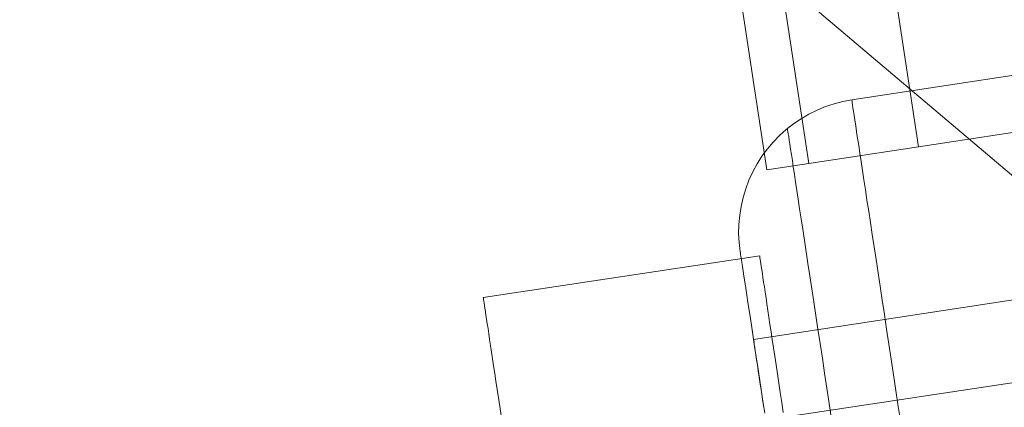
# Model space of a CAD drawing. Units: millimetres. Extents: x -111139 to -98639, y 94190 to 104995.
# Drawn here: x -102670 to -102648, y 97857 to 97866 of the extents above; entities that cross this region are included whole.
import ezdxf

# ---------------------------------------------------------------- set-up
doc = ezdxf.new("R2010")
doc.units = ezdxf.units.MM
doc.layers.add('robinia stolpe', color=32, linetype='Continuous', lineweight=9)
doc.layers.add('tai', color=251, linetype='Continuous', lineweight=9)

msp = doc.modelspace()

# ---------------------------------------------------------------- linework, layer by layer
at = {"layer": 'robinia stolpe', "flags": 128}
msp.add_lwpolyline([(-102807.927, 97997.814), (-102863.239, 98001.77), (-102656.982, 97827.415), (-102601.707, 97823.496), (-102807.927, 97997.814)], close=True, dxfattribs=at)
at = {"layer": 'tai', "flags": 128}
for points in [[(-102654.051, 97860.85), (-102654.075, 97861.053), (-102654.086, 97861.258), (-102654.081, 97861.463), (-102654.062, 97861.668), (-102654.032, 97861.869), (-102653.986, 97862.07), (-102653.926, 97862.266), (-102653.855, 97862.456), (-102653.768, 97862.644), (-102653.671, 97862.823), (-102653.561, 97862.996), (-102653.44, 97863.162), (-102653.307, 97863.317), (-102653.164, 97863.464), (-102653.013, 97863.6), (-102652.851, 97863.727), (-102652.681, 97863.842), (-102652.504, 97863.945), (-102652.32, 97864.036), (-102652.132, 97864.114), (-102651.938, 97864.178), (-102651.74, 97864.23), (-102651.539, 97864.267), (-102645.61, 97865.169)], [(-102654.051, 97860.85), (-102654.075, 97861.053), (-102654.086, 97861.258), (-102654.081, 97861.463), (-102654.062, 97861.668), (-102654.032, 97861.869), (-102653.986, 97862.07), (-102653.926, 97862.266), (-102653.855, 97862.456), (-102653.768, 97862.644), (-102653.671, 97862.823), (-102653.561, 97862.996), (-102653.44, 97863.162), (-102653.307, 97863.317), (-102653.164, 97863.464), (-102653.013, 97863.6), (-102652.851, 97863.727), (-102652.681, 97863.842), (-102652.504, 97863.945), (-102652.32, 97864.036), (-102652.132, 97864.114), (-102651.938, 97864.178), (-102651.74, 97864.23), (-102651.539, 97864.267), (-102645.61, 97865.169)], [(-102650.434, 97857), (-102650.49, 97857.365), (-102650.544, 97857.723), (-102650.598, 97858.077), (-102650.65, 97858.424), (-102650.704, 97858.768), (-102650.753, 97859.104), (-102650.803, 97859.432), (-102650.853, 97859.754), (-102650.9, 97860.069), (-102650.947, 97860.373), (-102650.991, 97860.671), (-102651.036, 97860.958), (-102651.077, 97861.237), (-102651.118, 97861.504), (-102651.157, 97861.761), (-102651.196, 97862.007), (-102651.23, 97862.243), (-102651.265, 97862.467), (-102651.297, 97862.678), (-102651.327, 97862.879), (-102651.355, 97863.067), (-102651.381, 97863.24), (-102651.407, 97863.402), (-102651.429, 97863.55), (-102651.45, 97863.684), (-102651.468, 97863.807), (-102651.485, 97863.913), (-102651.498, 97864.008), (-102651.511, 97864.086), (-102651.519, 97864.15), (-102651.528, 97864.202), (-102651.532, 97864.239), (-102651.537, 97864.261), (-102651.539, 97864.267), (-102651.537, 97864.261), (-102651.532, 97864.239), (-102651.528, 97864.202), (-102651.519, 97864.15), (-102651.511, 97864.086), (-102651.498, 97864.008), (-102651.485, 97863.913), (-102651.468, 97863.807), (-102651.45, 97863.684), (-102651.429, 97863.55), (-102651.407, 97863.402), (-102651.381, 97863.24), (-102651.355, 97863.067), (-102651.327, 97862.879), (-102651.297, 97862.678), (-102651.265, 97862.467), (-102651.23, 97862.243), (-102651.196, 97862.007), (-102651.157, 97861.761), (-102651.118, 97861.504), (-102651.077, 97861.237), (-102651.036, 97860.958), (-102650.991, 97860.671), (-102650.947, 97860.373), (-102650.9, 97860.069), (-102650.853, 97859.754), (-102650.803, 97859.432), (-102650.753, 97859.104), (-102650.704, 97858.768), (-102650.65, 97858.424), (-102650.598, 97858.077), (-102650.544, 97857.723), (-102650.49, 97857.365), (-102650.434, 97857)], [(-102650.434, 97857), (-102650.49, 97857.365), (-102650.544, 97857.723), (-102650.598, 97858.077), (-102650.65, 97858.424), (-102650.704, 97858.768), (-102650.753, 97859.104), (-102650.803, 97859.432), (-102650.853, 97859.754), (-102650.9, 97860.069), (-102650.947, 97860.373), (-102650.991, 97860.671), (-102651.036, 97860.958), (-102651.077, 97861.237), (-102651.118, 97861.504), (-102651.157, 97861.761), (-102651.196, 97862.007), (-102651.23, 97862.243), (-102651.265, 97862.467), (-102651.297, 97862.678), (-102651.327, 97862.879), (-102651.355, 97863.067), (-102651.381, 97863.24), (-102651.407, 97863.402), (-102651.429, 97863.55), (-102651.45, 97863.684), (-102651.468, 97863.807), (-102651.485, 97863.913), (-102651.498, 97864.008), (-102651.511, 97864.086), (-102651.519, 97864.15), (-102651.528, 97864.202), (-102651.532, 97864.239), (-102651.537, 97864.261), (-102651.539, 97864.267), (-102651.537, 97864.261), (-102651.532, 97864.239), (-102651.528, 97864.202), (-102651.519, 97864.15), (-102651.511, 97864.086), (-102651.498, 97864.008), (-102651.485, 97863.913), (-102651.468, 97863.807), (-102651.45, 97863.684), (-102651.429, 97863.55), (-102651.407, 97863.402), (-102651.381, 97863.24), (-102651.355, 97863.067), (-102651.327, 97862.879), (-102651.297, 97862.678), (-102651.265, 97862.467), (-102651.23, 97862.243), (-102651.196, 97862.007), (-102651.157, 97861.761), (-102651.118, 97861.504), (-102651.077, 97861.237), (-102651.036, 97860.958), (-102650.991, 97860.671), (-102650.947, 97860.373), (-102650.9, 97860.069), (-102650.853, 97859.754), (-102650.803, 97859.432), (-102650.753, 97859.104), (-102650.704, 97858.768), (-102650.65, 97858.424), (-102650.598, 97858.077), (-102650.544, 97857.723), (-102650.49, 97857.365), (-102650.434, 97857)], [(-102651.992, 97857.078), (-102652.046, 97857.43), (-102652.098, 97857.775), (-102652.15, 97858.116), (-102652.201, 97858.45), (-102652.251, 97858.778), (-102652.301, 97859.1), (-102652.348, 97859.413), (-102652.394, 97859.717), (-102652.439, 97860.015), (-102652.482, 97860.302), (-102652.525, 97860.581), (-102652.566, 97860.848), (-102652.605, 97861.105), (-102652.642, 97861.353), (-102652.678, 97861.589), (-102652.713, 97861.813), (-102652.745, 97862.027), (-102652.776, 97862.227), (-102652.804, 97862.415), (-102652.83, 97862.59), (-102652.855, 97862.752), (-102652.877, 97862.901), (-102652.899, 97863.037), (-102652.916, 97863.158), (-102652.933, 97863.266), (-102652.948, 97863.361), (-102652.959, 97863.44), (-102652.97, 97863.505), (-102652.976, 97863.557), (-102652.983, 97863.594), (-102652.985, 97863.615), (-102652.987, 97863.622), (-102652.985, 97863.615), (-102652.983, 97863.594), (-102652.976, 97863.557), (-102652.97, 97863.505), (-102652.959, 97863.44), (-102652.948, 97863.361), (-102652.933, 97863.266), (-102652.916, 97863.158), (-102652.899, 97863.037), (-102652.877, 97862.901), (-102652.855, 97862.752), (-102652.83, 97862.59), (-102652.804, 97862.415), (-102652.776, 97862.227), (-102652.745, 97862.027), (-102652.713, 97861.813), (-102652.678, 97861.589), (-102652.642, 97861.353), (-102652.605, 97861.105), (-102652.566, 97860.848), (-102652.525, 97860.581), (-102652.482, 97860.302), (-102652.439, 97860.015), (-102652.394, 97859.717), (-102652.348, 97859.413), (-102652.301, 97859.1), (-102652.251, 97858.778), (-102652.201, 97858.45), (-102652.15, 97858.116), (-102652.098, 97857.775), (-102652.046, 97857.43), (-102651.992, 97857.078)], [(-102651.992, 97857.078), (-102652.046, 97857.43), (-102652.098, 97857.775), (-102652.15, 97858.116), (-102652.201, 97858.45), (-102652.251, 97858.778), (-102652.301, 97859.1), (-102652.348, 97859.413), (-102652.394, 97859.717), (-102652.439, 97860.015), (-102652.482, 97860.302), (-102652.525, 97860.581), (-102652.566, 97860.848), (-102652.605, 97861.105), (-102652.642, 97861.353), (-102652.678, 97861.589), (-102652.713, 97861.813), (-102652.745, 97862.027), (-102652.776, 97862.227), (-102652.804, 97862.415), (-102652.83, 97862.59), (-102652.855, 97862.752), (-102652.877, 97862.901), (-102652.899, 97863.037), (-102652.916, 97863.158), (-102652.933, 97863.266), (-102652.948, 97863.361), (-102652.959, 97863.44), (-102652.97, 97863.505), (-102652.976, 97863.557), (-102652.983, 97863.594), (-102652.985, 97863.615), (-102652.987, 97863.622), (-102652.985, 97863.615), (-102652.983, 97863.594), (-102652.976, 97863.557), (-102652.97, 97863.505), (-102652.959, 97863.44), (-102652.948, 97863.361), (-102652.933, 97863.266), (-102652.916, 97863.158), (-102652.899, 97863.037), (-102652.877, 97862.901), (-102652.855, 97862.752), (-102652.83, 97862.59), (-102652.804, 97862.415), (-102652.776, 97862.227), (-102652.745, 97862.027), (-102652.713, 97861.813), (-102652.678, 97861.589), (-102652.642, 97861.353), (-102652.605, 97861.105), (-102652.566, 97860.848), (-102652.525, 97860.581), (-102652.482, 97860.302), (-102652.439, 97860.015), (-102652.394, 97859.717), (-102652.348, 97859.413), (-102652.301, 97859.1), (-102652.251, 97858.778), (-102652.201, 97858.45), (-102652.15, 97858.116), (-102652.098, 97857.775), (-102652.046, 97857.43), (-102651.992, 97857.078)], [(-102659.839, 97859.815), (-102653.612, 97860.754)], [(-102659.839, 97859.815), (-102653.612, 97860.754)], [(-102653.499, 97857.209), (-102653.54, 97857.479), (-102653.578, 97857.742), (-102653.617, 97857.997), (-102653.656, 97858.245), (-102653.693, 97858.483), (-102653.727, 97858.714), (-102653.76, 97858.932), (-102653.792, 97859.141), (-102653.822, 97859.342), (-102653.85, 97859.53), (-102653.878, 97859.707), (-102653.902, 97859.871), (-102653.926, 97860.024), (-102653.948, 97860.166), (-102653.967, 97860.294), (-102653.984, 97860.41), (-102653.999, 97860.512), (-102654.014, 97860.602), (-102654.025, 97860.678), (-102654.034, 97860.74), (-102654.042, 97860.788), (-102654.047, 97860.822), (-102654.051, 97860.844), (-102654.051, 97860.85), (-102654.051, 97860.85), (-102654.051, 97860.844), (-102654.047, 97860.822), (-102654.042, 97860.788), (-102654.034, 97860.74), (-102654.025, 97860.678), (-102654.014, 97860.602), (-102653.999, 97860.512), (-102653.984, 97860.41), (-102653.967, 97860.294), (-102653.948, 97860.166), (-102653.926, 97860.024), (-102653.902, 97859.871), (-102653.878, 97859.707), (-102653.85, 97859.53), (-102653.822, 97859.342), (-102653.792, 97859.141), (-102653.76, 97858.932), (-102653.727, 97858.714), (-102653.693, 97858.483), (-102653.656, 97858.245), (-102653.617, 97857.997), (-102653.578, 97857.742), (-102653.54, 97857.479), (-102653.499, 97857.209)], [(-102653.499, 97857.209), (-102653.54, 97857.479), (-102653.578, 97857.742), (-102653.617, 97857.997), (-102653.656, 97858.245), (-102653.693, 97858.483), (-102653.727, 97858.714), (-102653.76, 97858.932), (-102653.792, 97859.141), (-102653.822, 97859.342), (-102653.85, 97859.53), (-102653.878, 97859.707), (-102653.902, 97859.871), (-102653.926, 97860.024), (-102653.948, 97860.166), (-102653.967, 97860.294), (-102653.984, 97860.41), (-102653.999, 97860.512), (-102654.014, 97860.602), (-102654.025, 97860.678), (-102654.034, 97860.74), (-102654.042, 97860.788), (-102654.047, 97860.822), (-102654.051, 97860.844), (-102654.051, 97860.85), (-102654.051, 97860.85), (-102654.051, 97860.844), (-102654.047, 97860.822), (-102654.042, 97860.788), (-102654.034, 97860.74), (-102654.025, 97860.678), (-102654.014, 97860.602), (-102653.999, 97860.512), (-102653.984, 97860.41), (-102653.967, 97860.294), (-102653.948, 97860.166), (-102653.926, 97860.024), (-102653.902, 97859.871), (-102653.878, 97859.707), (-102653.85, 97859.53), (-102653.822, 97859.342), (-102653.792, 97859.141), (-102653.76, 97858.932), (-102653.727, 97858.714), (-102653.693, 97858.483), (-102653.656, 97858.245), (-102653.617, 97857.997), (-102653.578, 97857.742), (-102653.54, 97857.479), (-102653.499, 97857.209)], [(-102653.082, 97857.23), (-102653.115, 97857.455), (-102653.148, 97857.674), (-102653.181, 97857.889), (-102653.213, 97858.098), (-102653.243, 97858.299), (-102653.273, 97858.496), (-102653.301, 97858.685), (-102653.328, 97858.868), (-102653.355, 97859.044), (-102653.381, 97859.212), (-102653.405, 97859.373), (-102653.428, 97859.526), (-102653.449, 97859.671), (-102653.47, 97859.807), (-102653.489, 97859.935), (-102653.507, 97860.054), (-102653.524, 97860.163), (-102653.539, 97860.265), (-102653.552, 97860.357), (-102653.566, 97860.44), (-102653.576, 97860.513), (-102653.585, 97860.576), (-102653.594, 97860.63), (-102653.6, 97860.675), (-102653.606, 97860.71), (-102653.609, 97860.734), (-102653.612, 97860.749), (-102653.612, 97860.754), (-102653.612, 97860.749), (-102653.609, 97860.734), (-102653.606, 97860.71), (-102653.6, 97860.675), (-102653.594, 97860.63), (-102653.585, 97860.576), (-102653.576, 97860.513), (-102653.566, 97860.44), (-102653.552, 97860.357), (-102653.539, 97860.265), (-102653.524, 97860.163), (-102653.507, 97860.054), (-102653.489, 97859.935), (-102653.47, 97859.807), (-102653.449, 97859.671), (-102653.428, 97859.526), (-102653.405, 97859.373), (-102653.381, 97859.212), (-102653.355, 97859.044), (-102653.328, 97858.868), (-102653.301, 97858.685), (-102653.273, 97858.496), (-102653.243, 97858.299), (-102653.213, 97858.098), (-102653.181, 97857.889), (-102653.148, 97857.674), (-102653.115, 97857.455), (-102653.082, 97857.23)], [(-102653.082, 97857.23), (-102653.115, 97857.455), (-102653.148, 97857.674), (-102653.181, 97857.889), (-102653.213, 97858.098), (-102653.243, 97858.299), (-102653.273, 97858.496), (-102653.301, 97858.685), (-102653.328, 97858.868), (-102653.355, 97859.044), (-102653.381, 97859.212), (-102653.405, 97859.373), (-102653.428, 97859.526), (-102653.449, 97859.671), (-102653.47, 97859.807), (-102653.489, 97859.935), (-102653.507, 97860.054), (-102653.524, 97860.163), (-102653.539, 97860.265), (-102653.552, 97860.357), (-102653.566, 97860.44), (-102653.576, 97860.513), (-102653.585, 97860.576), (-102653.594, 97860.63), (-102653.6, 97860.675), (-102653.606, 97860.71), (-102653.609, 97860.734), (-102653.612, 97860.749), (-102653.612, 97860.754), (-102653.612, 97860.749), (-102653.609, 97860.734), (-102653.606, 97860.71), (-102653.6, 97860.675), (-102653.594, 97860.63), (-102653.585, 97860.576), (-102653.576, 97860.513), (-102653.566, 97860.44), (-102653.552, 97860.357), (-102653.539, 97860.265), (-102653.524, 97860.163), (-102653.507, 97860.054), (-102653.489, 97859.935), (-102653.47, 97859.807), (-102653.449, 97859.671), (-102653.428, 97859.526), (-102653.405, 97859.373), (-102653.381, 97859.212), (-102653.355, 97859.044), (-102653.328, 97858.868), (-102653.301, 97858.685), (-102653.273, 97858.496), (-102653.243, 97858.299), (-102653.213, 97858.098), (-102653.181, 97857.889), (-102653.148, 97857.674), (-102653.115, 97857.455), (-102653.082, 97857.23)], [(-102653.751, 97858.873), (-102641.896, 97860.676)], [(-102653.751, 97858.873), (-102641.896, 97860.676)], [(-102659.438, 97857.158), (-102659.468, 97857.36), (-102659.498, 97857.557), (-102659.526, 97857.746), (-102659.553, 97857.93), (-102659.58, 97858.105), (-102659.606, 97858.274), (-102659.63, 97858.434), (-102659.652, 97858.586), (-102659.675, 97858.732), (-102659.696, 97858.867), (-102659.714, 97858.995), (-102659.732, 97859.115), (-102659.748, 97859.224), (-102659.765, 97859.327), (-102659.778, 97859.418), (-102659.79, 97859.501), (-102659.801, 97859.574), (-102659.812, 97859.638), (-102659.819, 97859.692), (-102659.827, 97859.737), (-102659.831, 97859.771), (-102659.836, 97859.795), (-102659.837, 97859.81), (-102659.839, 97859.815), (-102659.837, 97859.81), (-102659.836, 97859.795), (-102659.831, 97859.771), (-102659.827, 97859.737), (-102659.819, 97859.692), (-102659.812, 97859.638), (-102659.801, 97859.574), (-102659.79, 97859.501), (-102659.778, 97859.418), (-102659.765, 97859.327), (-102659.748, 97859.224), (-102659.732, 97859.115), (-102659.714, 97858.995), (-102659.696, 97858.867), (-102659.675, 97858.732), (-102659.652, 97858.586), (-102659.63, 97858.434), (-102659.606, 97858.274), (-102659.58, 97858.105), (-102659.553, 97857.93), (-102659.526, 97857.746), (-102659.498, 97857.557), (-102659.468, 97857.36), (-102659.438, 97857.158)], [(-102659.438, 97857.158), (-102659.468, 97857.36), (-102659.498, 97857.557), (-102659.526, 97857.746), (-102659.553, 97857.93), (-102659.58, 97858.105), (-102659.606, 97858.274), (-102659.63, 97858.434), (-102659.652, 97858.586), (-102659.675, 97858.732), (-102659.696, 97858.867), (-102659.714, 97858.995), (-102659.732, 97859.115), (-102659.748, 97859.224), (-102659.765, 97859.327), (-102659.778, 97859.418), (-102659.79, 97859.501), (-102659.801, 97859.574), (-102659.812, 97859.638), (-102659.819, 97859.692), (-102659.827, 97859.737), (-102659.831, 97859.771), (-102659.836, 97859.795), (-102659.837, 97859.81), (-102659.839, 97859.815), (-102659.837, 97859.81), (-102659.836, 97859.795), (-102659.831, 97859.771), (-102659.827, 97859.737), (-102659.819, 97859.692), (-102659.812, 97859.638), (-102659.801, 97859.574), (-102659.79, 97859.501), (-102659.778, 97859.418), (-102659.765, 97859.327), (-102659.748, 97859.224), (-102659.732, 97859.115), (-102659.714, 97858.995), (-102659.696, 97858.867), (-102659.675, 97858.732), (-102659.652, 97858.586), (-102659.63, 97858.434), (-102659.606, 97858.274), (-102659.58, 97858.105), (-102659.553, 97857.93), (-102659.526, 97857.746), (-102659.498, 97857.557), (-102659.468, 97857.36), (-102659.438, 97857.158)], [(-102659.284, 97856.181), (-102635.42, 97859.781)], [(-102659.284, 97856.181), (-102635.42, 97859.781)], [(-102653.516, 97857.33), (-102653.546, 97857.518), (-102653.572, 97857.697), (-102653.598, 97857.865), (-102653.622, 97858.021), (-102653.643, 97858.165), (-102653.663, 97858.297), (-102653.682, 97858.416), (-102653.697, 97858.522), (-102653.712, 97858.614), (-102653.723, 97858.694), (-102653.734, 97858.757), (-102653.74, 97858.809), (-102653.747, 97858.845), (-102653.749, 97858.867), (-102653.751, 97858.873), (-102653.751, 97858.873), (-102653.749, 97858.867), (-102653.747, 97858.845), (-102653.74, 97858.809), (-102653.734, 97858.757), (-102653.723, 97858.694), (-102653.712, 97858.614), (-102653.697, 97858.522), (-102653.682, 97858.416), (-102653.663, 97858.297), (-102653.643, 97858.165), (-102653.622, 97858.021), (-102653.598, 97857.865), (-102653.572, 97857.697), (-102653.546, 97857.518), (-102653.516, 97857.33)], [(-102653.516, 97857.33), (-102653.546, 97857.518), (-102653.572, 97857.697), (-102653.598, 97857.865), (-102653.622, 97858.021), (-102653.643, 97858.165), (-102653.663, 97858.297), (-102653.682, 97858.416), (-102653.697, 97858.522), (-102653.712, 97858.614), (-102653.723, 97858.694), (-102653.734, 97858.757), (-102653.74, 97858.809), (-102653.747, 97858.845), (-102653.749, 97858.867), (-102653.751, 97858.873), (-102653.751, 97858.873), (-102653.749, 97858.867), (-102653.747, 97858.845), (-102653.74, 97858.809), (-102653.734, 97858.757), (-102653.723, 97858.694), (-102653.712, 97858.614), (-102653.697, 97858.522), (-102653.682, 97858.416), (-102653.663, 97858.297), (-102653.643, 97858.165), (-102653.622, 97858.021), (-102653.598, 97857.865), (-102653.572, 97857.697), (-102653.546, 97857.518), (-102653.516, 97857.33)]]:
    msp.add_lwpolyline(points, dxfattribs=at)

# ---------------------------------------------------------------- meshes
at = {"layer": 'tai'}
mesh = msp.add_polymesh((2, 10), dxfattribs=dict(at, n_close=True))
for k, corner in enumerate([(-102656.636, 97950.206), (-102657.581, 97950.063), (-102660.052, 97949.688), (-102663.107, 97949.224), (-102665.579, 97948.848), (-102666.523, 97948.703), (-102665.579, 97948.846), (-102663.107, 97949.221), (-102660.052, 97949.685), (-102657.58, 97950.061), (-102643.563, 97864.194), (-102644.508, 97864.051), (-102646.979, 97863.676), (-102650.034, 97863.212), (-102652.506, 97862.835), (-102653.45, 97862.691), (-102652.506, 97862.833), (-102650.034, 97863.208), (-102646.979, 97863.673), (-102644.507, 97864.049)]):
    mesh.set_mesh_vertex(divmod(k, 10), corner)
mesh = msp.add_polymesh((2, 10), dxfattribs=dict(at, n_close=True))
for k, corner in enumerate([(-102656.636, 97950.206), (-102657.581, 97950.063), (-102660.052, 97949.688), (-102663.107, 97949.224), (-102665.579, 97948.848), (-102666.523, 97948.703), (-102665.579, 97948.846), (-102663.107, 97949.221), (-102660.052, 97949.685), (-102657.58, 97950.061), (-102643.563, 97864.194), (-102644.508, 97864.051), (-102646.979, 97863.676), (-102650.034, 97863.212), (-102652.506, 97862.835), (-102653.45, 97862.691), (-102652.506, 97862.833), (-102650.034, 97863.208), (-102646.979, 97863.673), (-102644.507, 97864.049)]):
    mesh.set_mesh_vertex(divmod(k, 10), corner)

doc.saveas('drawing.dxf')
